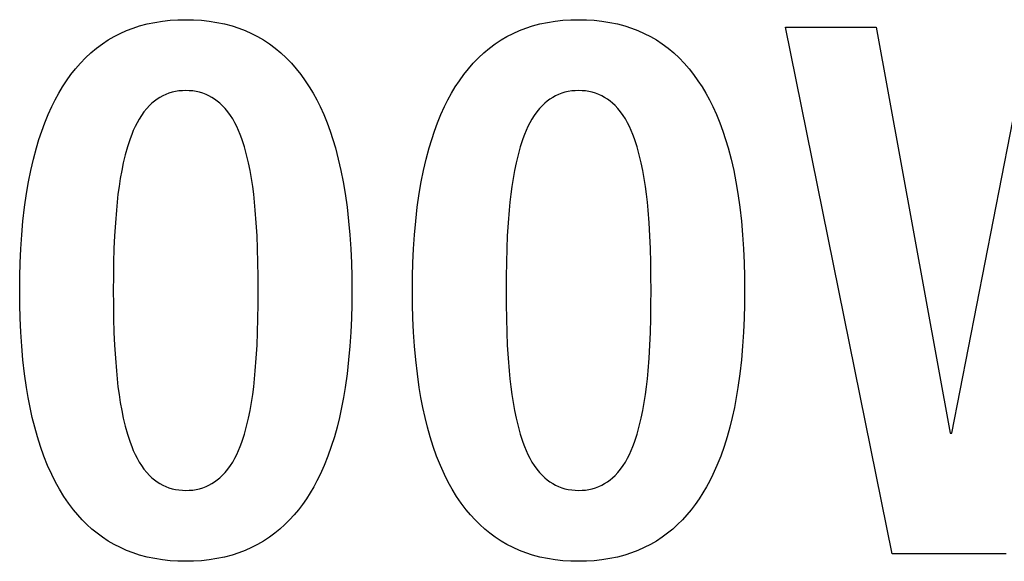
# Model space of a CAD drawing. Units: millimetres. Extents: x -461 to 2005, y -168 to 1108.
# Drawn here: x 1607 to 1612, y 478 to 481 of the extents above; entities that cross this region are included whole.
import ezdxf

# ---------------------------------------------------------------- set-up
doc = ezdxf.new("R2010")
doc.units = ezdxf.units.MM
doc.header["$LTSCALE"] = 65.395
doc.layers.get('0').update_dxf_attribs({"linetype": 'CONTINUOUS'})

msp = doc.modelspace()

# ---------------------------------------------------------------- linework, layer by layer
at = {"color": 7, "linetype": 'Continuous'}
for p, q in [((1611.2475, 478.2246), (1610.7503, 480.6858)), ((1610.7503, 480.6858), (1611.1736, 480.6858)), ((1611.1736, 480.6858), (1611.5189, 478.7885)), ((1611.526, 478.7885), (1611.8963, 480.6858)), ((1611.5189, 478.7885), (1611.526, 478.7885)), ((1611.7799, 478.2246), (1611.2475, 478.2246))]:
    msp.add_line(p, q, dxfattribs=at)
for points in [[(1607.949, 478.1894), (1607.9125, 478.1902), (1607.8761, 478.1925), (1607.8399, 478.1964), (1607.804, 478.2021), (1607.7685, 478.2095), (1607.7334, 478.2189), (1607.7028, 478.2289), (1607.6728, 478.2405), (1607.6434, 478.2536), (1607.6147, 478.2682), (1607.5869, 478.2843), (1607.56, 478.3019), (1607.5349, 478.3203), (1607.5107, 478.3401), (1607.4876, 478.361), (1607.4656, 478.383), (1607.4445, 478.406), (1607.4246, 478.43), (1607.4012, 478.4609), (1607.3795, 478.4931), (1607.3592, 478.5262), (1607.3405, 478.5601), (1607.3231, 478.5948), (1607.3037, 478.6377), (1607.2862, 478.6814), (1607.2703, 478.7258), (1607.2561, 478.7708), (1607.2433, 478.8163), (1607.232, 478.8621), (1607.2219, 478.9084), (1607.213, 478.9548), (1607.2052, 479.0015), (1607.1961, 479.066), (1607.1886, 479.1306), (1607.1828, 479.1954), (1607.1785, 479.2602), (1607.1755, 479.3252), (1607.1738, 479.3901), (1607.1733, 479.4552), (1607.1738, 479.5202), (1607.1754, 479.5852), (1607.1783, 479.6502), (1607.1827, 479.7151), (1607.1885, 479.7798), (1607.196, 479.8444), (1607.2052, 479.9087), (1607.2145, 479.9625), (1607.2252, 480.016), (1607.2374, 480.0692), (1607.2513, 480.1219), (1607.2631, 480.1614), (1607.276, 480.2005), (1607.2902, 480.2393), (1607.3059, 480.2776), (1607.3231, 480.3154), (1607.3387, 480.3464), (1607.3554, 480.3768), (1607.3733, 480.4067), (1607.3925, 480.4358), (1607.4128, 480.464), (1607.4343, 480.4913), (1607.457, 480.5174), (1607.4809, 480.5423), (1607.5061, 480.5659), (1607.5324, 480.588), (1607.56, 480.6085), (1607.5868, 480.6262), (1607.6147, 480.6423), (1607.6433, 480.6569), (1607.6728, 480.67), (1607.7028, 480.6815), (1607.7334, 480.6914), (1607.7685, 480.7008), (1607.8041, 480.7083), (1607.84, 480.7139), (1607.8761, 480.7179), (1607.9125, 480.7202), (1607.949, 480.7209)], [(1607.949, 480.7209), (1607.9856, 480.7202), (1608.0221, 480.7179), (1608.0584, 480.714), (1608.0945, 480.7083), (1608.1302, 480.7008), (1608.1655, 480.6914), (1608.1962, 480.6815), (1608.2263, 480.67), (1608.2558, 480.6569), (1608.2846, 480.6423), (1608.3125, 480.6262), (1608.3394, 480.6085), (1608.367, 480.588), (1608.3933, 480.566), (1608.4184, 480.5424), (1608.4424, 480.5175), (1608.4651, 480.4913), (1608.4866, 480.4641), (1608.5069, 480.4358), (1608.526, 480.4067), (1608.5439, 480.3768), (1608.5606, 480.3464), (1608.5761, 480.3154), (1608.5933, 480.2776), (1608.6088, 480.2393), (1608.623, 480.2005), (1608.6358, 480.1614), (1608.6475, 480.1219), (1608.6613, 480.0692), (1608.6734, 480.016), (1608.684, 479.9625), (1608.6932, 479.9087), (1608.7023, 479.8444), (1608.7097, 479.7798), (1608.7154, 479.7151), (1608.7197, 479.6502), (1608.7225, 479.5852), (1608.7241, 479.5202), (1608.7246, 479.4552), (1608.7241, 479.3902), (1608.7224, 479.3252), (1608.7195, 479.2603), (1608.7153, 479.1954), (1608.7096, 479.1307), (1608.7022, 479.066), (1608.6932, 479.0015), (1608.6855, 478.9548), (1608.6767, 478.9084), (1608.6667, 478.8622), (1608.6555, 478.8163), (1608.6428, 478.7708), (1608.6286, 478.7258), (1608.6129, 478.6814), (1608.5954, 478.6377), (1608.5761, 478.5948), (1608.5618, 478.5659), (1608.5465, 478.5374), (1608.5302, 478.5095), (1608.5128, 478.4822), (1608.4944, 478.4557), (1608.4748, 478.43), (1608.4549, 478.406), (1608.4339, 478.383), (1608.4118, 478.361), (1608.3887, 478.3401), (1608.3645, 478.3203), (1608.3394, 478.3019), (1608.3124, 478.2843), (1608.2845, 478.2682), (1608.2557, 478.2536), (1608.2263, 478.2405), (1608.1961, 478.2289), (1608.1655, 478.2189), (1608.1302, 478.2095), (1608.0945, 478.202), (1608.0585, 478.1964), (1608.0221, 478.1924), (1607.9856, 478.1902), (1607.949, 478.1894)], [(1609.7833, 478.1894), (1609.7468, 478.1902), (1609.7105, 478.1925), (1609.6743, 478.1964), (1609.6384, 478.2021), (1609.6029, 478.2095), (1609.5678, 478.2189), (1609.5372, 478.2289), (1609.5072, 478.2405), (1609.4778, 478.2536), (1609.4491, 478.2682), (1609.4213, 478.2843), (1609.3944, 478.3019), (1609.3693, 478.3203), (1609.3452, 478.3401), (1609.3221, 478.361), (1609.3, 478.383), (1609.279, 478.406), (1609.259, 478.43), (1609.2356, 478.4609), (1609.2139, 478.4931), (1609.1936, 478.5262), (1609.1749, 478.5601), (1609.1575, 478.5948), (1609.1381, 478.6377), (1609.1205, 478.6814), (1609.1047, 478.7258), (1609.0904, 478.7708), (1609.0777, 478.8163), (1609.0663, 478.8621), (1609.0563, 478.9084), (1609.0474, 478.9548), (1609.0396, 479.0015), (1609.0304, 479.066), (1609.023, 479.1306), (1609.0172, 479.1954), (1609.0128, 479.2602), (1609.0099, 479.3252), (1609.0082, 479.3901), (1609.0076, 479.4552), (1609.0081, 479.5202), (1609.0098, 479.5852), (1609.0127, 479.6502), (1609.017, 479.7151), (1609.0228, 479.7798), (1609.0303, 479.8444), (1609.0396, 479.9087), (1609.0488, 479.9625), (1609.0595, 480.016), (1609.0718, 480.0692), (1609.0857, 480.1219), (1609.0975, 480.1614), (1609.1104, 480.2005), (1609.1246, 480.2393), (1609.1403, 480.2776), (1609.1575, 480.3154), (1609.1731, 480.3464), (1609.1898, 480.3768), (1609.2077, 480.4067), (1609.2269, 480.4358), (1609.2472, 480.464), (1609.2687, 480.4913), (1609.2914, 480.5174), (1609.3153, 480.5423), (1609.3405, 480.5659), (1609.3668, 480.588), (1609.3944, 480.6085), (1609.4212, 480.6262), (1609.4491, 480.6423), (1609.4777, 480.6569), (1609.5071, 480.67), (1609.5372, 480.6815), (1609.5678, 480.6914), (1609.6029, 480.7008), (1609.6384, 480.7083), (1609.6743, 480.7139), (1609.7105, 480.7179), (1609.7469, 480.7202), (1609.7833, 480.7209)], [(1609.7833, 480.7209), (1609.8199, 480.7202), (1609.8564, 480.7179), (1609.8928, 480.714), (1609.9288, 480.7083), (1609.9646, 480.7008), (1609.9999, 480.6914), (1610.0305, 480.6815), (1610.0606, 480.67), (1610.0901, 480.6569), (1610.1189, 480.6423), (1610.1468, 480.6262), (1610.1737, 480.6085), (1610.2013, 480.588), (1610.2277, 480.566), (1610.2528, 480.5424), (1610.2767, 480.5175), (1610.2994, 480.4913), (1610.3209, 480.4641), (1610.3412, 480.4358), (1610.3603, 480.4067), (1610.3782, 480.3768), (1610.3949, 480.3464), (1610.4105, 480.3154), (1610.4276, 480.2776), (1610.4432, 480.2393), (1610.4573, 480.2005), (1610.4701, 480.1614), (1610.4818, 480.1219), (1610.4956, 480.0692), (1610.5078, 480.016), (1610.5184, 479.9625), (1610.5275, 479.9087), (1610.5367, 479.8444), (1610.544, 479.7798), (1610.5498, 479.7151), (1610.554, 479.6502), (1610.5569, 479.5852), (1610.5585, 479.5202), (1610.559, 479.4552), (1610.5584, 479.3902), (1610.5568, 479.3252), (1610.5539, 479.2603), (1610.5496, 479.1954), (1610.5439, 479.1307), (1610.5366, 479.066), (1610.5275, 479.0015), (1610.5198, 478.9548), (1610.511, 478.9084), (1610.501, 478.8622), (1610.4898, 478.8163), (1610.4771, 478.7708), (1610.463, 478.7258), (1610.4472, 478.6814), (1610.4298, 478.6377), (1610.4105, 478.5948), (1610.3961, 478.5659), (1610.3808, 478.5374), (1610.3645, 478.5095), (1610.3472, 478.4822), (1610.3287, 478.4557), (1610.3092, 478.43), (1610.2892, 478.406), (1610.2682, 478.383), (1610.2461, 478.361), (1610.223, 478.3401), (1610.1989, 478.3203), (1610.1737, 478.3019), (1610.1468, 478.2843), (1610.1188, 478.2682), (1610.0901, 478.2536), (1610.0606, 478.2405), (1610.0305, 478.2289), (1609.9999, 478.2189), (1609.9646, 478.2095), (1609.9289, 478.202), (1609.8928, 478.1964), (1609.8564, 478.1924), (1609.8199, 478.1902), (1609.7833, 478.1894)], [(1607.949, 480.3895), (1607.9329, 480.389), (1607.9169, 480.3876), (1607.9011, 480.3852), (1607.8856, 480.3817), (1607.8703, 480.3772), (1607.8554, 480.3716), (1607.8416, 480.3651), (1607.8282, 480.3577), (1607.8153, 480.3494), (1607.803, 480.3402), (1607.7912, 480.3303), (1607.78, 480.3199), (1607.7663, 480.3053), (1607.7537, 480.2898), (1607.742, 480.2736), (1607.7313, 480.2567), (1607.7214, 480.2392), (1607.7123, 480.2211), (1607.704, 480.2027), (1607.6963, 480.1838), (1607.6892, 480.1647), (1607.6826, 480.1454), (1607.6766, 480.1259), (1607.6663, 480.0893), (1607.6573, 480.0526), (1607.6496, 480.0158), (1607.6429, 479.9788), (1607.6372, 479.9418), (1607.6324, 479.9047), (1607.6282, 479.8675), (1607.6247, 479.8302), (1607.62, 479.7707), (1607.6164, 479.711), (1607.6137, 479.6512), (1607.6118, 479.5859), (1607.6108, 479.5205), (1607.6105, 479.4552), (1607.6108, 479.3898), (1607.6118, 479.3245), (1607.6137, 479.2591), (1607.6164, 479.1994), (1607.62, 479.1397), (1607.6247, 479.0801), (1607.6282, 479.0428), (1607.6324, 479.0056), (1607.6372, 478.9685), (1607.6429, 478.9315), (1607.6496, 478.8946), (1607.6573, 478.8578), (1607.6663, 478.821), (1607.6766, 478.7844), (1607.6826, 478.765), (1607.6892, 478.7456), (1607.6963, 478.7265), (1607.704, 478.7077), (1607.7123, 478.6892), (1607.7214, 478.6711), (1607.7313, 478.6536), (1607.742, 478.6367), (1607.7537, 478.6205), (1607.7663, 478.605), (1607.78, 478.5904), (1607.7912, 478.5799), (1607.803, 478.5701), (1607.8153, 478.5609), (1607.8282, 478.5526), (1607.8416, 478.5452), (1607.8554, 478.5387), (1607.8703, 478.5331), (1607.8856, 478.5286), (1607.9011, 478.5252), (1607.9169, 478.5228), (1607.9329, 478.5213), (1607.949, 478.5209)], [(1607.949, 478.5209), (1607.9652, 478.5213), (1607.9813, 478.5227), (1607.9973, 478.5251), (1608.013, 478.5285), (1608.0284, 478.5331), (1608.0435, 478.5387), (1608.0574, 478.5452), (1608.0709, 478.5526), (1608.0838, 478.5609), (1608.0963, 478.5701), (1608.1081, 478.5799), (1608.1193, 478.5904), (1608.133, 478.605), (1608.1457, 478.6204), (1608.1574, 478.6366), (1608.1681, 478.6535), (1608.178, 478.671), (1608.187, 478.6891), (1608.1954, 478.7076), (1608.203, 478.7265), (1608.2101, 478.7456), (1608.2166, 478.765), (1608.2226, 478.7844), (1608.2328, 478.821), (1608.2417, 478.8578), (1608.2493, 478.8946), (1608.2559, 478.9315), (1608.2615, 478.9686), (1608.2662, 479.0057), (1608.2703, 479.0429), (1608.2737, 479.0801), (1608.2783, 479.1397), (1608.2818, 479.1994), (1608.2843, 479.2591), (1608.2861, 479.3245), (1608.2871, 479.3898), (1608.2874, 479.4552), (1608.2871, 479.5205), (1608.2861, 479.5859), (1608.2843, 479.6512), (1608.2818, 479.711), (1608.2783, 479.7707), (1608.2737, 479.8302), (1608.2703, 479.8675), (1608.2662, 479.9047), (1608.2615, 479.9418), (1608.2559, 479.9788), (1608.2493, 480.0157), (1608.2417, 480.0526), (1608.2329, 480.0893), (1608.2226, 480.1259), (1608.2166, 480.1454), (1608.2101, 480.1647), (1608.203, 480.1839), (1608.1954, 480.2027), (1608.187, 480.2212), (1608.1779, 480.2393), (1608.1681, 480.2568), (1608.1573, 480.2737), (1608.1457, 480.2899), (1608.133, 480.3053), (1608.1193, 480.3199), (1608.1081, 480.3304), (1608.0963, 480.3402), (1608.0838, 480.3494), (1608.0709, 480.3577), (1608.0574, 480.3651), (1608.0435, 480.3716), (1608.0284, 480.3773), (1608.013, 480.3818), (1607.9973, 480.3852), (1607.9813, 480.3876), (1607.9652, 480.389), (1607.949, 480.3895)], [(1609.7833, 480.3895), (1609.7673, 480.389), (1609.7513, 480.3876), (1609.7355, 480.3852), (1609.7199, 480.3817), (1609.7047, 480.3772), (1609.6898, 480.3716), (1609.676, 480.3651), (1609.6626, 480.3577), (1609.6497, 480.3494), (1609.6374, 480.3402), (1609.6256, 480.3303), (1609.6144, 480.3199), (1609.6007, 480.3053), (1609.5881, 480.2898), (1609.5765, 480.2736), (1609.5657, 480.2567), (1609.5558, 480.2392), (1609.5467, 480.2211), (1609.5384, 480.2027), (1609.5307, 480.1838), (1609.5236, 480.1647), (1609.517, 480.1454), (1609.511, 480.1259), (1609.5007, 480.0893), (1609.4917, 480.0526), (1609.484, 480.0158), (1609.4773, 479.9788), (1609.4716, 479.9418), (1609.4667, 479.9047), (1609.4626, 479.8675), (1609.459, 479.8302), (1609.4544, 479.7707), (1609.4507, 479.711), (1609.4481, 479.6512), (1609.4462, 479.5859), (1609.4451, 479.5205), (1609.4448, 479.4552), (1609.4451, 479.3898), (1609.4462, 479.3245), (1609.4481, 479.2591), (1609.4507, 479.1994), (1609.4543, 479.1397), (1609.459, 479.0801), (1609.4626, 479.0428), (1609.4667, 479.0056), (1609.4716, 478.9685), (1609.4773, 478.9315), (1609.484, 478.8946), (1609.4917, 478.8578), (1609.5007, 478.821), (1609.511, 478.7844), (1609.517, 478.765), (1609.5236, 478.7456), (1609.5307, 478.7265), (1609.5384, 478.7077), (1609.5467, 478.6892), (1609.5558, 478.6711), (1609.5657, 478.6536), (1609.5764, 478.6367), (1609.5881, 478.6205), (1609.6007, 478.605), (1609.6144, 478.5904), (1609.6256, 478.5799), (1609.6374, 478.5701), (1609.6497, 478.5609), (1609.6626, 478.5526), (1609.676, 478.5452), (1609.6898, 478.5387), (1609.7047, 478.5331), (1609.7199, 478.5286), (1609.7355, 478.5252), (1609.7513, 478.5228), (1609.7673, 478.5213), (1609.7833, 478.5209)], [(1609.7833, 478.5209), (1609.7995, 478.5213), (1609.8156, 478.5227), (1609.8316, 478.5251), (1609.8473, 478.5285), (1609.8628, 478.5331), (1609.8778, 478.5387), (1609.8917, 478.5452), (1609.9052, 478.5526), (1609.9182, 478.5609), (1609.9306, 478.5701), (1609.9425, 478.5799), (1609.9537, 478.5904), (1609.9674, 478.605), (1609.98, 478.6204), (1609.9917, 478.6366), (1610.0024, 478.6535), (1610.0123, 478.671), (1610.0214, 478.6891), (1610.0297, 478.7076), (1610.0374, 478.7265), (1610.0444, 478.7456), (1610.051, 478.765), (1610.057, 478.7844), (1610.0672, 478.821), (1610.076, 478.8578), (1610.0837, 478.8946), (1610.0902, 478.9315), (1610.0958, 478.9686), (1610.1006, 479.0057), (1610.1046, 479.0429), (1610.1081, 479.0801), (1610.1126, 479.1397), (1610.1161, 479.1994), (1610.1187, 479.2591), (1610.1205, 479.3245), (1610.1215, 479.3898), (1610.1218, 479.4552), (1610.1215, 479.5205), (1610.1205, 479.5859), (1610.1187, 479.6512), (1610.1161, 479.711), (1610.1126, 479.7707), (1610.1081, 479.8302), (1610.1046, 479.8675), (1610.1006, 479.9047), (1610.0958, 479.9418), (1610.0902, 479.9788), (1610.0837, 480.0157), (1610.0761, 480.0526), (1610.0672, 480.0893), (1610.057, 480.1259), (1610.051, 480.1454), (1610.0444, 480.1647), (1610.0374, 480.1839), (1610.0297, 480.2027), (1610.0214, 480.2212), (1610.0123, 480.2393), (1610.0024, 480.2568), (1609.9917, 480.2737), (1609.98, 480.2899), (1609.9674, 480.3053), (1609.9537, 480.3199), (1609.9425, 480.3304), (1609.9306, 480.3402), (1609.9182, 480.3494), (1609.9052, 480.3577), (1609.8917, 480.3651), (1609.8778, 480.3716), (1609.8628, 480.3773), (1609.8473, 480.3818), (1609.8316, 480.3852), (1609.8156, 480.3876), (1609.7995, 480.389), (1609.7833, 480.3895)]]:
    msp.add_lwpolyline(points, dxfattribs=at)

doc.saveas('drawing.dxf')
